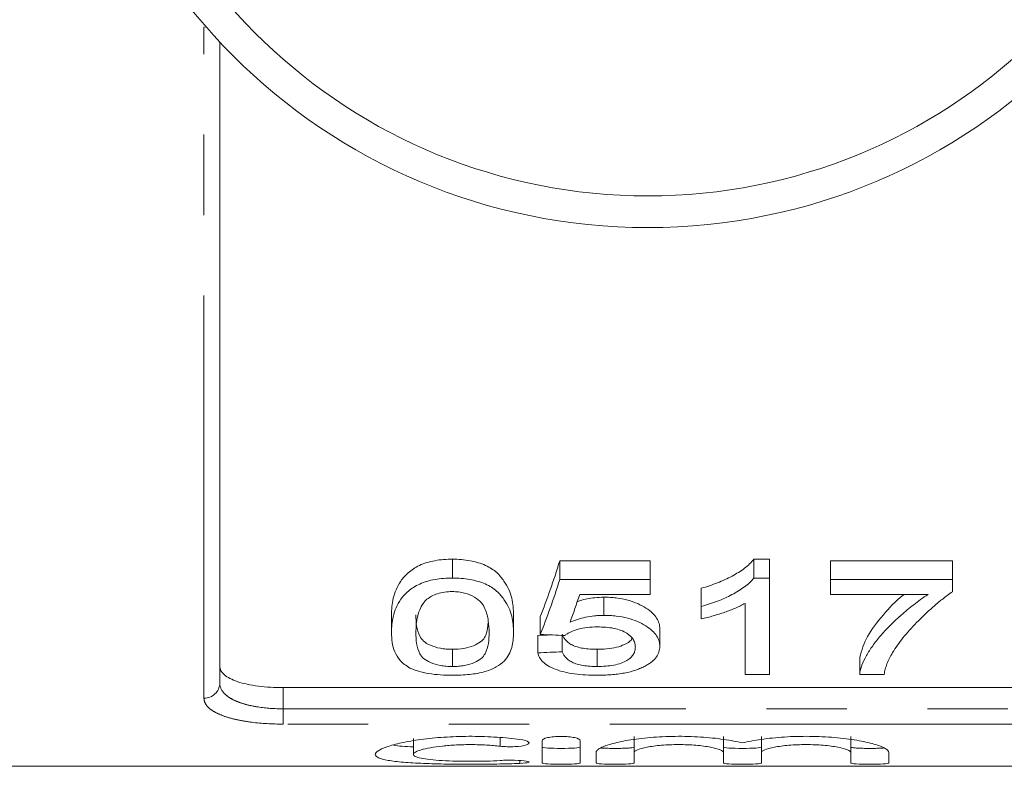
# Model space of a CAD drawing. Units: millimetres. Extents: x 169 to 238, y 93 to 268.
# Drawn here: x 185 to 201, y 93 to 105 of the extents above; entities that cross this region are included whole.
import ezdxf

# ---------------------------------------------------------------- set-up
doc = ezdxf.new("R2010")
doc.units = ezdxf.units.MM
doc.linetypes.add('PHANTOM', pattern=[12.7, 6.35, -1.27, 1.27, -1.27, 1.27, -1.27])

msp = doc.modelspace()

# ---------------------------------------------------------------- linework, layer by layer
at = {"color": 8, "linetype": 'PHANTOM', "lineweight": 0}
for p, q in [((188.309, 104.604), (188.342, 104.605)), ((188.309, 94.016), (188.309, 104.604)), ((189.559, 94.181), (189.559, 93.847)), ((189.559, 93.606), (189.559, 93.847)), ((189.559, 93.847), (201.059, 93.847)), ((201.059, 93.606), (189.559, 93.606)), ((192.98, 93.391), (192.98, 93.257)), ((193.293, 93.032), (193.293, 92.987))]:
    msp.add_line(p, q, dxfattribs=at)
at = {"color": 7, "linetype": 'Continuous', "lineweight": 15}
for p, q in [((188.559, 104.365), (188.559, 94.251)), ((192.229, 95.911), (192.229, 96.208)), ((195.344, 96.183), (193.921, 96.183)), ((193.921, 95.887), (193.921, 96.183)), ((195.344, 95.887), (195.344, 96.183)), ((197.229, 96.208), (196.981, 96.208)), ((196.981, 95.911), (196.981, 96.208)), ((197.229, 95.911), (197.229, 96.208)), ((200.113, 96.183), (198.19, 96.183)), ((198.19, 95.887), (198.19, 96.183)), ((200.113, 95.887), (200.113, 96.183)), ((193.921, 95.887), (195.344, 95.887)), ((195.344, 95.887), (195.344, 95.651)), ((196.981, 95.911), (197.229, 95.911)), ((197.229, 95.911), (197.229, 94.391)), ((198.19, 95.887), (200.113, 95.887)), ((198.19, 95.651), (198.19, 95.887)), ((200.113, 95.887), (200.113, 95.695)), ((196.152, 95.461), (196.152, 95.749)), ((195.344, 95.651), (194.235, 95.651)), ((194.617, 95.322), (194.617, 95.608)), ((196.844, 94.391), (196.844, 95.511)), ((199.729, 95.651), (198.19, 95.651)), ((196.152, 95.266), (196.152, 95.461)), ((191.267, 95.05), (191.267, 95.33)), ((193.19, 95.05), (193.19, 95.33)), ((193.613, 95.022), (193.613, 95.302)), ((195.498, 94.832), (195.498, 95.108)), ((193.575, 94.73), (193.575, 95.005)), ((193.959, 94.748), (193.959, 95.005)), ((192.229, 94.515), (192.229, 94.786)), ((194.509, 94.515), (194.509, 94.786)), ((198.652, 94.391), (198.652, 94.66)), ((197.229, 94.391), (196.844, 94.391)), ((199.036, 94.391), (198.652, 94.391)), ((201.059, 94.181), (189.559, 94.181)), ((191.612, 93.381), (191.612, 93.128)), ((193.643, 93.345), (193.643, 92.993)), ((194.243, 92.993), (194.243, 93.345)), ((195.093, 93.41), (195.093, 93.157)), ((196.502, 93.41), (196.502, 93.157)), ((197.102, 93.41), (197.102, 93.157)), ((198.51, 93.41), (198.51, 93.157)), ((194.493, 93.157), (194.493, 92.993)), ((195.093, 92.993), (195.093, 93.157)), ((196.502, 93.157), (196.502, 92.993)), ((197.102, 92.993), (197.102, 93.157)), ((198.51, 93.157), (198.51, 92.993)), ((199.11, 92.993), (199.11, 93.157)), ((181.934, 92.94), (188.274, 92.94)), ((188.274, 92.94), (188.732, 92.94)), ((188.732, 92.94), (190.694, 92.94)), ((190.694, 92.94), (191.152, 92.94)), ((191.152, 92.94), (192.205, 92.94)), ((192.205, 92.94), (192.682, 92.94)), ((192.682, 92.94), (194.194, 92.94)), ((194.194, 92.94), (194.617, 92.94)), ((194.617, 92.94), (196.12, 92.94)), ((196.12, 92.94), (196.578, 92.94)), ((196.578, 92.94), (198.54, 92.94)), ((198.54, 92.94), (198.998, 92.94)), ((198.998, 92.94), (199.271, 92.94)), ((199.271, 92.94), (201.386, 92.94))]:
    msp.add_line(p, q, dxfattribs=at)
msp.add_circle((195.309, 110.69), 9.25, dxfattribs=at)
msp.add_arc((195.309, 110.69), 8.75, 182.4563, 357.5437, dxfattribs=at)
at = {"color": 8, "linetype": 'PHANTOM', "lineweight": 0}
msp.add_arc((188.316, 94.259), 0.243, 268.266, 358.154, dxfattribs=at)
at = {"color": 7, "linetype": 'Continuous', "lineweight": 15}
for centre, major_axis, ratio, start_param, end_param in [((192.054, 110.69), (0, 17.25), 0.2, 3.610453, 3.713285), ((192.054, 110.69), (0, 17.5), 0.2, 3.60323, 3.704121), ((192.477, 110.69), (0, 17.5), 0.196442, 3.627427, 3.678346), ((121.781, 110.69), (172.5, 0), 0.1, 5.141646, 5.142896), ((271.561, 110.69), (175, 0), 0.1, 4.250752, 4.253205), ((121.781, 110.69), (175, 0), 0.1, 5.135117, 5.137528)]:
    msp.add_ellipse(centre, major_axis=major_axis, ratio=ratio, start_param=start_param, end_param=end_param, dxfattribs=at)
for points, knots in [([(192.229, 96.208), (192.181, 96.207), (192.134, 96.206), (192.042, 96.199), (191.997, 96.193), (191.907, 96.176), (191.864, 96.166), (191.784, 96.141), (191.745, 96.126), (191.674, 96.093), (191.641, 96.075), (191.582, 96.037), (191.556, 96.016), (191.483, 95.953), (191.444, 95.909), (191.382, 95.818), (191.358, 95.772), (191.32, 95.681), (191.306, 95.636), (191.285, 95.547), (191.278, 95.503), (191.269, 95.416), (191.268, 95.373), (191.267, 95.33)], [0, 0, 0, 0, 0.0625, 0.0625, 0.125, 0.125, 0.1875, 0.1875, 0.25, 0.25, 0.3125, 0.3125, 0.375, 0.375, 0.5, 0.5, 0.625, 0.625, 0.75, 0.75, 0.875, 0.875, 1, 1, 1, 1]), ([(193.19, 95.33), (193.189, 95.415), (193.184, 95.503), (193.142, 95.683), (193.1, 95.774), (193.008, 95.908), (192.972, 95.954), (192.88, 96.038), (192.819, 96.078), (192.677, 96.142), (192.593, 96.167), (192.462, 96.192), (192.416, 96.198), (192.323, 96.206), (192.276, 96.207), (192.229, 96.208)], [0, 0, 0, 0, 0.25, 0.25, 0.5, 0.5, 0.625, 0.625, 0.75, 0.75, 0.875, 0.875, 0.9375, 0.9375, 1, 1, 1, 1]), ([(196.981, 96.208), (196.96, 96.182), (196.939, 96.157), (196.89, 96.109), (196.862, 96.086), (196.775, 96.02), (196.709, 95.979), (196.566, 95.902), (196.49, 95.867), (196.368, 95.819), (196.326, 95.804), (196.24, 95.775), (196.196, 95.762), (196.152, 95.749)], [0, 0, 0, 0, 0.125, 0.125, 0.25, 0.25, 0.5, 0.5, 0.75, 0.75, 0.875, 0.875, 1, 1, 1, 1]), ([(191.267, 95.05), (191.268, 95.092), (191.269, 95.134), (191.278, 95.22), (191.285, 95.264), (191.317, 95.397), (191.352, 95.486), (191.445, 95.619), (191.485, 95.663), (191.558, 95.724), (191.584, 95.745), (191.644, 95.782), (191.677, 95.8), (191.747, 95.831), (191.785, 95.846), (191.866, 95.871), (191.909, 95.88), (191.997, 95.896), (192.042, 95.902), (192.135, 95.909), (192.182, 95.91), (192.229, 95.911)], [0, 0, 0, 0, 0.125, 0.125, 0.25, 0.25, 0.5, 0.5, 0.625, 0.625, 0.6875, 0.6875, 0.75, 0.75, 0.8125, 0.8125, 0.875, 0.875, 0.9375, 0.9375, 1, 1, 1, 1]), ([(192.229, 95.911), (192.275, 95.91), (192.322, 95.909), (192.413, 95.902), (192.458, 95.896), (192.545, 95.88), (192.589, 95.87), (192.671, 95.846), (192.709, 95.832), (192.781, 95.801), (192.815, 95.783), (192.875, 95.746), (192.901, 95.726), (192.971, 95.663), (193.007, 95.618), (193.1, 95.486), (193.142, 95.396), (193.184, 95.22), (193.189, 95.134), (193.19, 95.05)], [0, 0, 0, 0, 0.0625, 0.0625, 0.125, 0.125, 0.1875, 0.1875, 0.25, 0.25, 0.3125, 0.3125, 0.375, 0.375, 0.5, 0.5, 0.75, 0.75, 1, 1, 1, 1]), ([(196.152, 95.461), (196.196, 95.474), (196.24, 95.487), (196.326, 95.515), (196.367, 95.529), (196.489, 95.576), (196.566, 95.611), (196.708, 95.686), (196.774, 95.726), (196.862, 95.792), (196.89, 95.814), (196.939, 95.861), (196.96, 95.886), (196.981, 95.911)], [0, 0, 0, 0, 0.125, 0.125, 0.25, 0.25, 0.5, 0.5, 0.75, 0.75, 0.875, 0.875, 1, 1, 1, 1]), ([(192.224, 95.697), (192.184, 95.696), (192.143, 95.695), (192.065, 95.683), (192.027, 95.675), (191.959, 95.652), (191.927, 95.639), (191.872, 95.609), (191.848, 95.592), (191.825, 95.575)], [0, 0, 0, 0, 0.25, 0.25, 0.5, 0.5, 0.75, 0.75, 1, 1, 1, 1]), ([(192.805, 95.051), (192.805, 95.111), (192.802, 95.173), (192.783, 95.298), (192.769, 95.363), (192.726, 95.459), (192.708, 95.491), (192.655, 95.553), (192.618, 95.582), (192.531, 95.635), (192.48, 95.658), (192.39, 95.682), (192.357, 95.687), (192.292, 95.695), (192.258, 95.696), (192.224, 95.697)], [0, 0, 0, 0, 0.25, 0.25, 0.5, 0.5, 0.625, 0.625, 0.75, 0.75, 0.875, 0.875, 0.9375, 0.9375, 1, 1, 1, 1]), ([(200.113, 95.695), (200.057, 95.655), (200.002, 95.615), (199.9, 95.534), (199.852, 95.493), (199.713, 95.37), (199.627, 95.288), (199.469, 95.126), (199.398, 95.046), (199.302, 94.927), (199.272, 94.888), (199.218, 94.81), (199.194, 94.772), (199.169, 94.734)], [0, 0, 0, 0, 0.125, 0.125, 0.25, 0.25, 0.5, 0.5, 0.75, 0.75, 0.875, 0.875, 1, 1, 1, 1]), ([(191.825, 95.575), (191.804, 95.554), (191.783, 95.533), (191.752, 95.489), (191.739, 95.467), (191.706, 95.4), (191.691, 95.355), (191.669, 95.266), (191.662, 95.222), (191.654, 95.135), (191.653, 95.093), (191.652, 95.051)], [0, 0, 0, 0, 0.125, 0.125, 0.25, 0.25, 0.5, 0.5, 0.75, 0.75, 1, 1, 1, 1]), ([(194.617, 95.608), (194.569, 95.606), (194.438, 95.601), (194.292, 95.574), (194.212, 95.544), (194.196, 95.538)], [0, 0, 0, 0, 0.323527, 0.866114, 1, 1, 1, 1]), ([(195.498, 95.108), (195.496, 95.136), (195.494, 95.164), (195.479, 95.221), (195.466, 95.249), (195.431, 95.305), (195.408, 95.333), (195.352, 95.387), (195.318, 95.413), (195.202, 95.487), (195.108, 95.53), (194.936, 95.577), (194.876, 95.588), (194.781, 95.6), (194.748, 95.603), (194.683, 95.607), (194.65, 95.607), (194.617, 95.608)], [0, 0, 0, 0, 0.125, 0.125, 0.25, 0.25, 0.375, 0.375, 0.5, 0.5, 0.75, 0.75, 0.875, 0.875, 0.9375, 0.9375, 1, 1, 1, 1]), ([(196.844, 95.511), (196.82, 95.498), (196.796, 95.485), (196.745, 95.46), (196.719, 95.448), (196.638, 95.413), (196.581, 95.391), (196.464, 95.351), (196.404, 95.332), (196.311, 95.305), (196.28, 95.296), (196.217, 95.28), (196.184, 95.273), (196.152, 95.266)], [0, 0, 0, 0, 0.125, 0.125, 0.25, 0.25, 0.5, 0.5, 0.75, 0.75, 0.875, 0.875, 1, 1, 1, 1]), ([(199.351, 95.651), (199.347, 95.648), (199.21, 95.542), (199.005, 95.316), (198.742, 94.981), (198.682, 94.768), (198.652, 94.66)], [0, 0, 0, 0, 0.0093867, 0.3094231, 0.6499121, 1, 1, 1, 1]), ([(198.652, 94.391), (198.653, 94.415), (198.657, 94.439), (198.669, 94.488), (198.676, 94.512), (198.705, 94.586), (198.73, 94.636), (198.787, 94.738), (198.819, 94.789), (198.893, 94.895), (198.936, 94.948), (199.074, 95.11), (199.184, 95.218), (199.368, 95.382), (199.433, 95.436), (199.538, 95.517), (199.575, 95.544), (199.649, 95.598), (199.689, 95.625), (199.729, 95.651)], [0, 0, 0, 0, 0.0625, 0.0625, 0.125, 0.125, 0.25, 0.25, 0.375, 0.375, 0.5, 0.5, 0.75, 0.75, 0.875, 0.875, 0.9375, 0.9375, 1, 1, 1, 1]), ([(192.229, 94.786), (192.196, 94.786), (192.163, 94.787), (192.099, 94.792), (192.067, 94.797), (191.978, 94.813), (191.926, 94.83), (191.838, 94.868), (191.8, 94.89), (191.747, 94.939), (191.729, 94.965), (191.685, 95.044), (191.672, 95.1), (191.654, 95.213), (191.652, 95.271), (191.652, 95.331)], [0, 0, 0, 0, 0.0625, 0.0625, 0.125, 0.125, 0.25, 0.25, 0.375, 0.375, 0.5, 0.5, 0.75, 0.75, 1, 1, 1, 1]), ([(194.082, 95.215), (194.12, 95.23), (194.158, 95.245), (194.24, 95.271), (194.283, 95.282), (194.374, 95.302), (194.421, 95.309), (194.494, 95.317), (194.518, 95.319), (194.568, 95.322), (194.592, 95.322), (194.617, 95.322)], [0, 0, 0, 0, 0.25, 0.25, 0.5, 0.5, 0.75, 0.75, 0.875, 0.875, 1, 1, 1, 1]), ([(194.617, 95.322), (194.65, 95.322), (194.683, 95.321), (194.747, 95.318), (194.779, 95.315), (194.874, 95.304), (194.936, 95.292), (195.048, 95.262), (195.101, 95.244), (195.197, 95.203), (195.24, 95.18), (195.317, 95.132), (195.352, 95.106), (195.407, 95.053), (195.43, 95.026), (195.465, 94.971), (195.478, 94.943), (195.494, 94.887), (195.496, 94.859), (195.498, 94.832)], [0, 0, 0, 0, 0.0625, 0.0625, 0.125, 0.125, 0.25, 0.25, 0.375, 0.375, 0.5, 0.5, 0.625, 0.625, 0.75, 0.75, 0.875, 0.875, 1, 1, 1, 1]), ([(191.558, 94.491), (191.527, 94.51), (191.496, 94.529), (191.445, 94.569), (191.424, 94.59), (191.366, 94.655), (191.339, 94.701), (191.299, 94.796), (191.286, 94.846), (191.27, 94.946), (191.268, 94.998), (191.267, 95.05)], [0, 0, 0, 0, 0.125, 0.125, 0.25, 0.25, 0.5, 0.5, 0.75, 0.75, 1, 1, 1, 1]), ([(191.652, 95.051), (191.652, 94.992), (191.654, 94.935), (191.672, 94.823), (191.686, 94.768), (191.729, 94.691), (191.747, 94.665), (191.8, 94.617), (191.838, 94.596), (191.927, 94.558), (191.978, 94.542), (192.068, 94.525), (192.099, 94.521), (192.163, 94.516), (192.196, 94.515), (192.229, 94.515)], [0, 0, 0, 0, 0.25, 0.25, 0.5, 0.5, 0.625, 0.625, 0.75, 0.75, 0.875, 0.875, 0.9375, 0.9375, 1, 1, 1, 1]), ([(192.787, 95.193), (192.783, 95.144), (192.777, 95.041), (192.712, 94.92), (192.566, 94.84), (192.414, 94.794), (192.29, 94.788), (192.229, 94.786)], [0, 0, 0, 0, 0.26704, 0.555894, 0.705264, 0.855169, 1, 1, 1, 1]), ([(192.229, 94.515), (192.261, 94.515), (192.294, 94.516), (192.357, 94.521), (192.389, 94.526), (192.478, 94.542), (192.53, 94.558), (192.618, 94.596), (192.656, 94.617), (192.709, 94.665), (192.727, 94.691), (192.771, 94.769), (192.785, 94.823), (192.803, 94.935), (192.805, 94.992), (192.805, 95.051)], [0, 0, 0, 0, 0.0625, 0.0625, 0.125, 0.125, 0.25, 0.25, 0.375, 0.375, 0.5, 0.5, 0.75, 0.75, 1, 1, 1, 1]), ([(193.19, 95.05), (193.189, 94.969), (193.184, 94.891), (193.141, 94.74), (193.106, 94.668), (193.011, 94.568), (192.97, 94.537), (192.895, 94.494), (192.868, 94.48), (192.807, 94.455), (192.774, 94.444), (192.667, 94.413), (192.584, 94.398), (192.454, 94.385), (192.409, 94.381), (192.319, 94.377), (192.274, 94.376), (192.229, 94.376)], [0, 0, 0, 0, 0.25, 0.25, 0.5, 0.5, 0.625, 0.625, 0.6875, 0.6875, 0.75, 0.75, 0.875, 0.875, 0.9375, 0.9375, 1, 1, 1, 1]), ([(194.511, 95.139), (194.459, 95.138), (194.407, 95.137), (194.305, 95.125), (194.256, 95.116), (194.168, 95.091), (194.127, 95.076), (194.073, 95.05), (194.056, 95.042), (194.025, 95.023), (194.012, 95.013), (193.998, 95.003)], [0, 0, 0, 0, 0.25, 0.25, 0.5, 0.5, 0.75, 0.75, 0.875, 0.875, 1, 1, 1, 1]), ([(195.113, 94.821), (195.112, 94.84), (195.111, 94.859), (195.102, 94.896), (195.094, 94.915), (195.064, 94.971), (195.028, 95.008), (194.925, 95.074), (194.854, 95.1), (194.732, 95.125), (194.689, 95.13), (194.6, 95.137), (194.556, 95.138), (194.511, 95.139)], [0, 0, 0, 0, 0.125, 0.125, 0.25, 0.25, 0.5, 0.5, 0.75, 0.75, 0.875, 0.875, 1, 1, 1, 1]), ([(194.509, 94.786), (194.472, 94.786), (194.434, 94.787), (194.362, 94.792), (194.325, 94.796), (194.256, 94.807), (194.224, 94.815), (194.165, 94.832), (194.138, 94.843), (194.091, 94.866), (194.07, 94.879), (194.036, 94.905), (194.022, 94.919), (193.997, 94.947), (193.987, 94.962), (193.971, 94.992), (193.965, 95.007), (193.959, 95.023)], [0, 0, 0, 0, 0.125, 0.125, 0.25, 0.25, 0.375, 0.375, 0.5, 0.5, 0.625, 0.625, 0.75, 0.75, 0.875, 0.875, 1, 1, 1, 1]), ([(195.056, 94.96), (195.053, 94.95), (195.041, 94.913), (194.952, 94.863), (194.822, 94.814), (194.666, 94.789), (194.56, 94.787), (194.509, 94.786)], [0, 0, 0, 0, 0.08957, 0.35636, 0.578357, 0.800839, 1, 1, 1, 1]), ([(194.507, 94.376), (194.446, 94.377), (194.386, 94.378), (194.267, 94.385), (194.208, 94.39), (194.094, 94.406), (194.04, 94.416), (193.939, 94.441), (193.892, 94.456), (193.766, 94.504), (193.699, 94.544), (193.632, 94.61), (193.615, 94.634), (193.588, 94.681), (193.581, 94.706), (193.575, 94.73)], [0, 0, 0, 0, 0.125, 0.125, 0.25, 0.25, 0.375, 0.375, 0.5, 0.5, 0.75, 0.75, 0.875, 0.875, 1, 1, 1, 1]), ([(193.959, 94.748), (193.965, 94.733), (193.971, 94.718), (193.987, 94.688), (193.997, 94.674), (194.022, 94.646), (194.036, 94.632), (194.071, 94.606), (194.092, 94.594), (194.139, 94.571), (194.165, 94.561), (194.224, 94.543), (194.257, 94.536), (194.325, 94.525), (194.361, 94.521), (194.434, 94.516), (194.472, 94.515), (194.509, 94.515)], [0, 0, 0, 0, 0.125, 0.125, 0.25, 0.25, 0.375, 0.375, 0.5, 0.5, 0.625, 0.625, 0.75, 0.75, 0.875, 0.875, 1, 1, 1, 1]), ([(194.509, 94.515), (194.555, 94.515), (194.601, 94.516), (194.689, 94.524), (194.733, 94.529), (194.815, 94.545), (194.852, 94.555), (194.921, 94.579), (194.95, 94.593), (195.002, 94.623), (195.023, 94.639), (195.059, 94.673), (195.073, 94.69), (195.094, 94.726), (195.101, 94.745), (195.111, 94.783), (195.112, 94.802), (195.113, 94.821)], [0, 0, 0, 0, 0.125, 0.125, 0.25, 0.25, 0.375, 0.375, 0.5, 0.5, 0.625, 0.625, 0.75, 0.75, 0.875, 0.875, 1, 1, 1, 1]), ([(195.498, 94.832), (195.496, 94.803), (195.494, 94.775), (195.476, 94.719), (195.463, 94.692), (195.426, 94.639), (195.401, 94.614), (195.357, 94.578), (195.342, 94.566), (195.307, 94.544), (195.287, 94.533), (195.268, 94.522)], [0, 0, 0, 0, 0.25, 0.25, 0.5, 0.5, 0.75, 0.75, 0.875, 0.875, 1, 1, 1, 1]), ([(199.169, 94.734), (199.152, 94.704), (199.134, 94.675), (199.105, 94.616), (199.092, 94.587), (199.071, 94.53), (199.062, 94.502), (199.047, 94.446), (199.042, 94.418), (199.036, 94.391)], [0, 0, 0, 0, 0.25, 0.25, 0.5, 0.5, 0.75, 0.75, 1, 1, 1, 1]), ([(188.559, 94.517), (188.559, 94.47), (188.583, 94.425), (188.655, 94.363), (188.684, 94.344), (188.754, 94.308), (188.795, 94.291), (188.887, 94.26), (188.937, 94.247), (189.045, 94.223), (189.105, 94.213), (189.289, 94.189), (189.423, 94.181), (189.559, 94.181)], [0, 0, 0, 0, 0.25, 0.25, 0.375, 0.375, 0.5, 0.5, 0.625, 0.625, 0.75, 0.75, 1, 1, 1, 1]), ([(192.229, 94.376), (192.164, 94.377), (192.1, 94.378), (191.974, 94.387), (191.913, 94.394), (191.797, 94.413), (191.742, 94.425), (191.668, 94.448), (191.644, 94.455), (191.599, 94.473), (191.579, 94.482), (191.558, 94.491)], [0, 0, 0, 0, 0.25, 0.25, 0.5, 0.5, 0.75, 0.75, 0.875, 0.875, 1, 1, 1, 1]), ([(195.268, 94.522), (195.246, 94.511), (195.223, 94.499), (195.175, 94.478), (195.149, 94.468), (195.066, 94.441), (195.004, 94.424), (194.873, 94.399), (194.803, 94.391), (194.693, 94.382), (194.656, 94.379), (194.582, 94.377), (194.544, 94.377), (194.507, 94.376)], [0, 0, 0, 0, 0.125, 0.125, 0.25, 0.25, 0.5, 0.5, 0.75, 0.75, 0.875, 0.875, 1, 1, 1, 1]), ([(193.293, 93.363), (193.179, 93.378), (193.058, 93.391), (192.867, 93.403), (192.801, 93.407), (192.67, 93.412), (192.604, 93.413), (192.405, 93.414), (192.27, 93.41), (192.078, 93.398), (192.015, 93.394), (191.892, 93.382), (191.831, 93.376), (191.658, 93.354), (191.554, 93.337), (191.365, 93.298), (191.284, 93.277), (191.185, 93.244), (191.155, 93.233), (191.104, 93.211), (191.082, 93.2), (191.031, 93.168), (191.012, 93.147), (191.011, 93.109), (191.028, 93.091), (191.096, 93.059), (191.146, 93.046), (191.246, 93.028), (191.283, 93.022), (191.364, 93.012), (191.408, 93.008), (191.548, 92.996), (191.656, 92.99), (191.829, 92.983), (191.889, 92.981), (192.012, 92.978), (192.076, 92.976), (192.27, 92.973), (192.401, 92.972), (192.67, 92.972), (192.801, 92.974), (192.992, 92.977), (193.056, 92.979), (193.178, 92.982), (193.236, 92.984), (193.293, 92.987)], [0, 0, 0, 0, 0.0625, 0.0625, 0.09375, 0.09375, 0.125, 0.125, 0.1875, 0.1875, 0.21875, 0.21875, 0.25, 0.25, 0.3125, 0.3125, 0.375, 0.375, 0.40625, 0.40625, 0.4375, 0.4375, 0.5, 0.5, 0.5625, 0.5625, 0.625, 0.625, 0.65625, 0.65625, 0.6875, 0.6875, 0.75, 0.75, 0.78125, 0.78125, 0.8125, 0.8125, 0.875, 0.875, 0.9375, 0.9375, 0.96875, 0.96875, 1, 1, 1, 1]), ([(192.98, 93.257), (193.048, 93.249), (193.133, 93.247), (193.286, 93.254), (193.354, 93.263), (193.435, 93.29), (193.446, 93.307), (193.409, 93.339), (193.361, 93.354), (193.293, 93.363)], [0, 0, 0, 0, 0.25, 0.25, 0.5, 0.5, 0.75, 0.75, 1, 1, 1, 1]), ([(194.243, 93.345), (194.243, 93.362), (194.211, 93.38), (194.101, 93.405), (194.022, 93.413), (193.903, 93.413), (193.864, 93.411), (193.791, 93.404), (193.757, 93.399), (193.674, 93.379), (193.643, 93.362), (193.643, 93.345)], [0, 0, 0, 0, 0.25, 0.25, 0.5, 0.5, 0.625, 0.625, 0.75, 0.75, 1, 1, 1, 1]), ([(196.802, 93.309), (196.716, 93.33), (196.618, 93.349), (196.393, 93.381), (196.27, 93.394), (196.077, 93.406), (196.01, 93.409), (195.877, 93.413), (195.81, 93.414), (195.676, 93.412), (195.608, 93.41), (195.477, 93.404), (195.413, 93.4), (195.287, 93.389), (195.226, 93.383), (195.109, 93.368), (195.053, 93.36), (194.896, 93.334), (194.803, 93.313), (194.652, 93.269), (194.592, 93.246), (194.533, 93.212), (194.518, 93.201), (194.498, 93.178), (194.493, 93.167), (194.493, 93.157)], [0, 0, 0, 0, 0.125, 0.125, 0.25, 0.25, 0.3125, 0.3125, 0.375, 0.375, 0.4375, 0.4375, 0.5, 0.5, 0.5625, 0.5625, 0.625, 0.625, 0.75, 0.75, 0.875, 0.875, 0.9375, 0.9375, 1, 1, 1, 1]), ([(199.11, 93.157), (199.11, 93.178), (199.09, 93.2), (199.031, 93.234), (199.006, 93.246), (198.948, 93.269), (198.914, 93.28), (198.839, 93.302), (198.796, 93.313), (198.705, 93.333), (198.656, 93.342), (198.551, 93.36), (198.495, 93.368), (198.377, 93.383), (198.317, 93.389), (198.129, 93.405), (197.995, 93.412), (197.728, 93.414), (197.592, 93.411), (197.335, 93.394), (197.21, 93.381), (197.043, 93.357), (196.99, 93.349), (196.891, 93.329), (196.844, 93.319), (196.802, 93.309)], [0, 0, 0, 0, 0.125, 0.125, 0.1875, 0.1875, 0.25, 0.25, 0.3125, 0.3125, 0.375, 0.375, 0.4375, 0.4375, 0.5, 0.5, 0.625, 0.625, 0.75, 0.75, 0.875, 0.875, 0.9375, 0.9375, 1, 1, 1, 1]), ([(191.612, 93.246), (191.549, 93.249), (191.42, 93.255), (191.345, 93.268), (191.306, 93.275)], [0, 0, 0, 0, 0.483188, 1, 1, 1, 1]), ([(192.98, 93.032), (192.912, 93.027), (192.839, 93.024), (192.686, 93.02), (192.606, 93.019), (192.447, 93.019), (192.366, 93.02), (192.212, 93.023), (192.137, 93.026), (191.929, 93.038), (191.812, 93.051), (191.693, 93.075), (191.662, 93.085), (191.622, 93.105), (191.612, 93.116), (191.612, 93.139), (191.623, 93.151), (191.664, 93.176), (191.695, 93.188), (191.775, 93.211), (191.824, 93.223), (191.936, 93.243), (192, 93.252), (192.138, 93.267), (192.213, 93.273), (192.367, 93.281), (192.446, 93.283), (192.607, 93.282), (192.686, 93.28), (192.839, 93.271), (192.913, 93.265), (192.98, 93.257)], [0, 0, 0, 0, 0.0625, 0.0625, 0.125, 0.125, 0.1875, 0.1875, 0.25, 0.25, 0.375, 0.375, 0.4375, 0.4375, 0.5, 0.5, 0.5625, 0.5625, 0.625, 0.625, 0.6875, 0.6875, 0.75, 0.75, 0.8125, 0.8125, 0.875, 0.875, 0.9375, 0.9375, 1, 1, 1, 1]), ([(194.243, 93.244), (194.243, 93.238), (194.21, 93.232), (194.1, 93.225), (194.021, 93.223), (193.865, 93.223), (193.787, 93.225), (193.675, 93.232), (193.643, 93.238), (193.643, 93.244)], [0, 0, 0, 0, 0.25, 0.25, 0.5, 0.5, 0.75, 0.75, 1, 1, 1, 1]), ([(195.093, 93.244), (195.09, 93.241), (195.083, 93.236), (195.031, 93.23), (194.955, 93.225), (194.86, 93.223), (194.756, 93.223), (194.661, 93.224), (194.598, 93.227), (194.579, 93.229), (194.579, 93.229)], [0, 0, 0, 0, 0.143057, 0.286123, 0.428935, 0.571413, 0.713666, 0.855828, 0.998033, 1, 1, 1, 1]), ([(195.093, 93.157), (195.093, 93.171), (195.111, 93.187), (195.181, 93.216), (195.233, 93.23), (195.329, 93.249), (195.365, 93.254), (195.442, 93.264), (195.483, 93.268), (195.568, 93.275), (195.613, 93.278), (195.704, 93.282), (195.75, 93.283), (195.89, 93.283), (195.982, 93.279), (196.111, 93.268), (196.151, 93.264), (196.228, 93.254), (196.264, 93.249), (196.361, 93.23), (196.413, 93.216), (196.483, 93.187), (196.502, 93.172), (196.502, 93.157)], [0, 0, 0, 0, 0.125, 0.125, 0.25, 0.25, 0.3125, 0.3125, 0.375, 0.375, 0.4375, 0.4375, 0.5, 0.5, 0.625, 0.625, 0.6875, 0.6875, 0.75, 0.75, 0.875, 0.875, 1, 1, 1, 1]), ([(197.102, 93.244), (197.102, 93.238), (197.069, 93.232), (196.959, 93.225), (196.88, 93.223), (196.723, 93.223), (196.645, 93.225), (196.533, 93.232), (196.502, 93.238), (196.502, 93.244)], [0, 0, 0, 0, 0.25, 0.25, 0.5, 0.5, 0.75, 0.75, 1, 1, 1, 1]), ([(197.102, 93.157), (197.102, 93.171), (197.12, 93.187), (197.189, 93.216), (197.241, 93.23), (197.338, 93.249), (197.374, 93.254), (197.451, 93.264), (197.491, 93.268), (197.577, 93.275), (197.622, 93.278), (197.712, 93.282), (197.758, 93.283), (197.899, 93.283), (197.991, 93.279), (198.12, 93.268), (198.16, 93.264), (198.237, 93.254), (198.273, 93.249), (198.37, 93.23), (198.422, 93.216), (198.492, 93.187), (198.51, 93.172), (198.51, 93.157)], [0, 0, 0, 0, 0.125, 0.125, 0.25, 0.25, 0.3125, 0.3125, 0.375, 0.375, 0.4375, 0.4375, 0.5, 0.5, 0.625, 0.625, 0.6875, 0.6875, 0.75, 0.75, 0.875, 0.875, 1, 1, 1, 1]), ([(199.037, 93.23), (199.015, 93.228), (198.97, 93.225), (198.876, 93.223), (198.774, 93.223), (198.676, 93.224), (198.593, 93.228), (198.534, 93.234), (198.512, 93.24), (198.511, 93.243), (198.51, 93.244)], [0, 0, 0, 0, 0.125099, 0.263727, 0.402136, 0.540458, 0.67882, 0.817354, 0.95618, 1, 1, 1, 1]), ([(193.293, 92.987), (193.36, 92.99), (193.41, 92.995), (193.447, 93.008), (193.434, 93.015), (193.352, 93.028), (193.285, 93.033), (193.131, 93.037), (193.047, 93.036), (192.98, 93.032)], [0, 0, 0, 0, 0.25, 0.25, 0.5, 0.5, 0.75, 0.75, 1, 1, 1, 1]), ([(193.643, 92.993), (193.643, 92.987), (193.675, 92.982), (193.786, 92.974), (193.863, 92.972), (194.022, 92.972), (194.1, 92.974), (194.21, 92.981), (194.243, 92.987), (194.243, 92.993)], [0, 0, 0, 0, 0.25, 0.25, 0.5, 0.5, 0.75, 0.75, 1, 1, 1, 1]), ([(194.493, 92.993), (194.493, 92.987), (194.525, 92.982), (194.636, 92.974), (194.713, 92.972), (194.872, 92.972), (194.95, 92.974), (195.06, 92.981), (195.093, 92.987), (195.093, 92.993)], [0, 0, 0, 0, 0.25, 0.25, 0.5, 0.5, 0.75, 0.75, 1, 1, 1, 1]), ([(196.502, 92.993), (196.502, 92.987), (196.534, 92.982), (196.644, 92.974), (196.722, 92.972), (196.88, 92.972), (196.958, 92.974), (197.069, 92.981), (197.102, 92.987), (197.102, 92.993)], [0, 0, 0, 0, 0.25, 0.25, 0.5, 0.5, 0.75, 0.75, 1, 1, 1, 1]), ([(198.51, 92.993), (198.51, 92.987), (198.543, 92.982), (198.653, 92.974), (198.731, 92.972), (198.889, 92.972), (198.967, 92.974), (199.078, 92.981), (199.11, 92.987), (199.11, 92.993)], [0, 0, 0, 0, 0.25, 0.25, 0.5, 0.5, 0.75, 0.75, 1, 1, 1, 1])]:
    msp.add_open_spline(points, degree=3, knots=knots, dxfattribs=at)
at = {"color": 8, "linetype": 'PHANTOM', "lineweight": 0}
for points, knots in [([(188.559, 94.251), (188.559, 94.194), (188.582, 94.14), (188.652, 94.066), (188.681, 94.042), (188.75, 93.999), (188.791, 93.979), (188.882, 93.942), (188.932, 93.926), (189.041, 93.898), (189.1, 93.886), (189.285, 93.857), (189.421, 93.847), (189.559, 93.847)], [0, 0, 0, 0, 0.25, 0.25, 0.375, 0.375, 0.5, 0.5, 0.625, 0.625, 0.75, 0.75, 1, 1, 1, 1]), ([(189.559, 93.606), (189.388, 93.606), (189.219, 93.616), (188.989, 93.645), (188.914, 93.658), (188.778, 93.686), (188.716, 93.702), (188.602, 93.739), (188.551, 93.76), (188.464, 93.803), (188.427, 93.827), (188.368, 93.877), (188.346, 93.904), (188.316, 93.958), (188.309, 93.987), (188.309, 94.016)], [0, 0, 0, 0, 0.25, 0.25, 0.375, 0.375, 0.5, 0.5, 0.625, 0.625, 0.75, 0.75, 0.875, 0.875, 1, 1, 1, 1])]:
    msp.add_open_spline(points, degree=3, knots=knots, dxfattribs=at)

doc.saveas('drawing.dxf')
